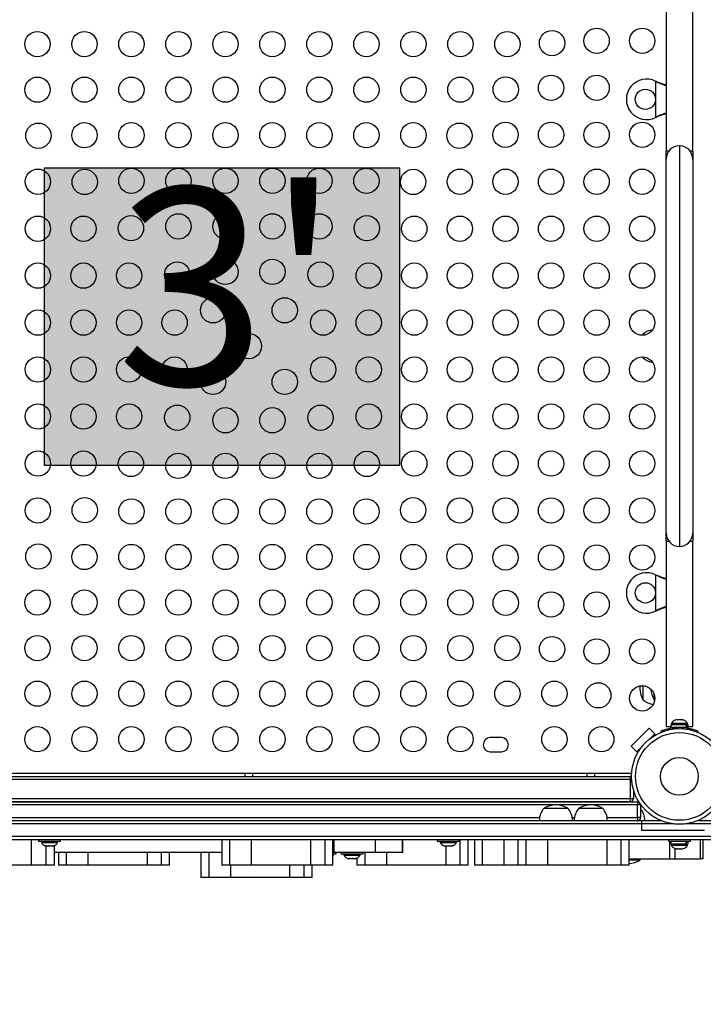
# Model space of a CAD drawing. Units: inches. Extents: x 81 to 579, y 68 to 461.
# Drawn here: x 244 to 271, y 187 to 226 of the extents above; entities that cross this region are included whole.
import ezdxf

# ---------------------------------------------------------------- set-up
doc = ezdxf.new("R2010")
doc.units = ezdxf.units.IN
doc.header["$MEASUREMENT"] = 0
doc.header["$PDSIZE"] = -1
for name, color, linetype in [('CONTOUR', 7, 'Continuous'), ('DIM_IMP_BORDURE', 7, 'Continuous'), ('HAUTEUR-PLATE-FORME', 7, 'Continuous')]:
    doc.layers.add(name, color=color, linetype=linetype)
doc.styles.add('DIM', font='romans.shx')
doc.dimstyles.new('Implantation (Pied-mètre)', dxfattribs={"dimscale": 96, "dimtxt": 0.09375, "dimasz": 0.125, "dimexe": 0.125, "dimexo": 0.125, "dimgap": 0.03, "dimtad": 1, "dimdec": 3, "dimzin": 0, "dimdsep": 46, "dimlunit": 4, "dimtxsty": 'DIM', "dimblk1": 'OBLIQUE', "dimblk2": 'OBLIQUE', "dimsah": 1, "dimcen": 0.089844, "dimdle": 0.125, "dimclrt": 7, "dimadec": 0, "dimazin": 0, "dimtfac": 1, "dimtdec": 0, "dimtofl": 0, "dimtmove": 0, "dimatfit": 3, "dimldrblk": 'OBLIQUE', "dimfxl": 1, "dimfrac": 2, "dimtolj": 1, "dimtzin": 0, "dimarcsym": 0})

# ---------------------------------------------------------------- blocks, each defined once
blk = doc.blocks.new('_OBLIQUE')
at = {"color": 0, "linetype": 'ByBlock'}
blk.add_line((-0.5, -0.5), (0.5, 0.5), dxfattribs=at)
blk = doc.blocks.new('*D6')
at = {"layer": 'Defpoints', "color": 0}
for p in [(97.116, 250.283), (521.825, 194.541), (97.116, 84.641)]:
    blk.add_point(p, dxfattribs=at)
at = {"layer": 'DIM_IMP_BORDURE', "color": 0, "lineweight": -2}
for p, q in [((97.116, 234.033), (97.116, 68.391)), ((521.825, 178.291), (521.825, 68.391)), ((538.075, 84.641), (80.866, 84.641))]:
    blk.add_line(p, q, dxfattribs=at)
at = {"layer": 'DIM_IMP_BORDURE', "color": 0, "lineweight": -2, "xscale": 16.25, "yscale": 16.25, "zscale": 16.25, "rotation": 180}
blk.add_blockref('_OBLIQUE', (97.116, 84.641), dxfattribs=at)
at = {"layer": 'DIM_IMP_BORDURE', "color": 0, "lineweight": -2, "xscale": 16.25, "yscale": 16.25, "zscale": 16.25}
blk.add_blockref('_OBLIQUE', (521.825, 84.641), dxfattribs=at)
at = {"layer": 'DIM_IMP_BORDURE', "color": 7, "insert": (309.47, 97.809), "char_height": 12.1875, "attachment_point": 5, "style": 'DIM'}
blk.add_mtext('\\A1;35\'-5" [10.788m]', dxfattribs=at)

msp = doc.modelspace()

# ---------------------------------------------------------------- hatches: boundary and pattern name
at = {"layer": 'HAUTEUR-PLATE-FORME', "true_color": 0xfcfcfc}
msp.add_hatch(color=7, dxfattribs=at).paths.add_polyline_path([(245.412, 220.45), (259.439, 220.45), (259.439, 208.695), (245.412, 208.695)])

# ---------------------------------------------------------------- linework, layer by layer
at = {"layer": 'CONTOUR'}
for p, q in [((269.961, 228.439), (269.961, 221.11)), ((271.011, 221.11), (271.011, 228.439)), ((269.549, 223.873), (269.579, 223.861)), ((269.549, 223.873), (269.573, 223.861)), ((269.549, 222.442), (269.549, 223.873)), ((269.573, 223.861), (269.579, 223.861)), ((269.579, 222.454), (269.549, 222.442)), ((269.573, 222.454), (269.549, 222.442)), ((269.573, 222.454), (269.579, 222.454)), ((270.065, 221.11), (269.961, 221.11)), ((269.961, 220.798), (269.961, 221.11)), ((270.486, 221.323), (270.486, 205.492)), ((271.011, 221.11), (270.908, 221.11)), ((271.011, 221.11), (271.011, 220.798)), ((269.961, 206.017), (269.961, 220.798)), ((271.011, 220.798), (271.011, 206.017)), ((269.049, 213.876), (269.027, 213.835)), ((269.049, 213.836), (269.049, 213.876)), ((269.027, 212.979), (269.049, 212.939)), ((269.049, 212.939), (269.049, 212.979)), ((269.961, 205.704), (269.961, 206.017)), ((271.011, 206.017), (271.011, 205.704)), ((269.961, 205.704), (269.961, 198.376)), ((269.961, 205.704), (270.065, 205.704)), ((270.908, 205.704), (271.011, 205.704)), ((271.011, 198.376), (271.011, 205.704)), ((269.549, 204.373), (269.579, 204.361)), ((269.549, 204.373), (269.573, 204.361)), ((269.549, 202.942), (269.549, 204.373)), ((269.573, 204.361), (269.579, 204.361)), ((269.579, 202.954), (269.549, 202.942)), ((269.573, 202.954), (269.549, 202.942)), ((269.573, 202.954), (269.579, 202.954)), ((269.049, 199.439), (269.049, 199.99)), ((269.486, 199.439), (269.486, 199.665)), ((269.486, 199.439), (269.512, 199.417)), ((270.146, 198.451), (270.146, 198.345)), ((270.755, 198.451), (270.146, 198.451)), ((270.168, 198.498), (270.168, 198.451)), ((270.805, 198.498), (270.168, 198.498)), ((270.314, 198.63), (270.347, 198.638)), ((270.347, 198.638), (270.314, 198.63)), ((270.4, 198.638), (270.347, 198.638)), ((270.4, 198.63), (270.4, 198.638)), ((270.433, 198.638), (270.4, 198.63)), ((270.54, 198.638), (270.433, 198.638)), ((270.572, 198.63), (270.54, 198.638)), ((270.572, 198.638), (270.572, 198.63)), ((270.626, 198.638), (270.572, 198.638)), ((270.658, 198.63), (270.626, 198.638)), ((270.626, 198.638), (270.658, 198.63)), ((270.755, 198.345), (270.755, 198.451)), ((270.755, 198.451), (270.766, 198.451)), ((270.766, 198.451), (270.766, 198.345)), ((270.827, 198.451), (270.766, 198.451)), ((270.805, 198.451), (270.805, 198.498)), ((270.827, 198.345), (270.827, 198.451)), ((268.586, 197.601), (269.293, 198.308)), ((269.293, 198.308), (269.514, 198.087)), ((269.329, 197.901), (269.514, 198.087)), ((269.514, 198.087), (269.47, 198.043)), ((269.47, 198.043), (269.496, 198.017)), ((269.778, 198.159), (269.76, 198.203)), ((269.961, 198.376), (270.146, 198.376)), ((270.755, 198.345), (270.146, 198.345)), ((270.299, 198.345), (270.299, 198.334)), ((270.378, 198.342), (270.397, 198.295)), ((270.576, 198.295), (270.595, 198.342)), ((270.674, 198.335), (270.674, 198.345)), ((270.755, 198.345), (270.766, 198.345)), ((270.827, 198.345), (270.766, 198.345)), ((270.827, 198.376), (271.011, 198.376)), ((271.213, 198.203), (271.195, 198.159)), ((263.455, 197.939), (263.018, 197.939)), ((263.018, 197.376), (263.455, 197.376)), ((268.807, 197.38), (268.586, 197.601)), ((268.807, 197.38), (268.993, 197.565)), ((268.851, 197.424), (268.807, 197.38)), ((268.877, 197.398), (268.851, 197.424)), ((238.372, 196.532), (268.601, 196.532)), ((253.33, 196.532), (253.33, 196.407)), ((253.643, 196.407), (253.643, 196.532)), ((266.83, 196.532), (266.83, 196.407)), ((267.143, 196.407), (267.143, 196.532)), ((238.424, 196.407), (268.549, 196.407)), ((268.549, 196.282), (238.424, 196.282)), ((268.549, 196.282), (268.549, 196.407)), ((268.549, 195.532), (268.549, 196.282)), ((268.549, 196.282), (268.601, 196.282)), ((268.674, 195.872), (268.674, 195.532)), ((238.143, 195.407), (268.83, 195.407)), ((268.83, 195.282), (238.143, 195.282)), ((238.424, 195.532), (268.549, 195.532)), ((268.549, 195.407), (238.424, 195.407)), ((268.549, 195.407), (268.549, 195.532)), ((268.549, 195.532), (268.674, 195.532)), ((268.83, 195.407), (268.83, 195.282)), ((268.955, 195.282), (268.83, 195.282)), ((268.83, 194.782), (268.83, 195.282)), ((268.955, 195.282), (268.954, 195.301)), ((268.955, 195.282), (268.955, 194.782)), ((265.142, 195.157), (266.08, 195.157)), ((266.517, 195.157), (266.532, 195.157)), ((266.517, 195.157), (267.299, 195.157)), ((266.532, 195.157), (267.455, 195.157)), ((267.299, 195.157), (267.455, 195.157)), ((268.986, 194.657), (237.986, 194.657)), ((268.986, 194.532), (237.986, 194.532)), ((242.714, 194.782), (264.965, 194.782)), ((266.257, 194.782), (266.34, 194.782)), ((267.632, 194.782), (268.83, 194.782)), ((268.83, 194.782), (268.83, 194.657)), ((268.955, 194.782), (268.83, 194.782)), ((268.986, 194.657), (268.986, 194.532)), ((269.773, 194.657), (268.986, 194.657)), ((270.249, 194.532), (268.986, 194.532)), ((268.986, 194.532), (268.986, 194.282)), ((272.146, 194.532), (270.724, 194.532)), ((272.146, 194.657), (271.2, 194.657)), ((268.986, 194.282), (271.477, 194.282)), ((271.986, 194.032), (234.986, 194.032)), ((271.986, 193.907), (234.986, 193.907)), ((244.907, 192.907), (244.907, 193.907)), ((245.174, 193.907), (245.174, 193.845)), ((245.174, 193.845), (246.049, 193.845)), ((245.293, 193.845), (245.293, 193.798)), ((245.293, 193.798), (245.419, 193.798)), ((245.419, 193.798), (245.93, 193.798)), ((245.93, 193.798), (245.93, 193.845)), ((246.049, 193.845), (246.049, 193.907)), ((252.416, 193.907), (252.416, 192.907)), ((252.736, 192.907), (252.736, 193.907)), ((253.595, 192.907), (253.595, 193.907)), ((255.934, 192.907), (255.934, 193.907)), ((256.494, 192.907), (256.494, 193.907)), ((256.803, 192.907), (256.803, 193.907)), ((256.847, 193.407), (256.847, 193.907)), ((258.466, 193.907), (258.466, 193.407)), ((259.558, 193.407), (259.558, 193.907)), ((259.559, 193.407), (259.559, 193.907)), ((260.924, 193.907), (260.924, 193.845)), ((260.924, 193.845), (261.799, 193.845)), ((261.043, 193.845), (261.043, 193.798)), ((261.043, 193.798), (261.084, 193.798)), ((261.084, 193.798), (261.68, 193.798)), ((261.68, 193.798), (261.68, 193.845)), ((261.799, 193.845), (261.799, 193.907)), ((261.832, 192.907), (261.832, 193.907)), ((262.14, 192.907), (262.14, 193.907)), ((262.39, 193.907), (262.39, 192.907)), ((262.71, 192.907), (262.71, 193.907)), ((263.569, 192.907), (263.569, 193.907)), ((264.111, 193.907), (264.111, 192.907)), ((264.431, 192.907), (264.431, 193.907)), ((265.289, 192.907), (265.289, 193.907)), ((267.629, 192.907), (267.629, 193.907)), ((268.189, 192.907), (268.189, 193.907)), ((268.498, 192.907), (268.498, 193.907)), ((270.049, 193.907), (270.049, 193.845)), ((270.049, 193.845), (270.924, 193.845)), ((270.098, 193.845), (270.098, 193.157)), ((270.146, 193.845), (270.146, 193.739)), ((270.146, 193.739), (270.747, 193.739)), ((270.168, 193.739), (270.168, 193.693)), ((270.747, 193.739), (270.747, 193.845)), ((270.758, 193.739), (270.747, 193.739)), ((270.758, 193.845), (270.758, 193.739)), ((270.758, 193.739), (270.827, 193.739)), ((270.805, 193.693), (270.805, 193.739)), ((270.827, 193.739), (270.827, 193.845)), ((270.924, 193.845), (270.924, 193.907)), ((271.324, 193.157), (271.324, 193.907)), ((271.425, 193.157), (271.425, 193.907)), ((245.453, 193.666), (245.49, 193.658)), ((245.476, 193.658), (245.453, 193.666)), ((245.49, 193.658), (245.476, 193.658)), ((245.484, 192.907), (245.484, 193.658)), ((245.49, 193.658), (245.576, 193.658)), ((245.576, 193.658), (245.59, 193.666)), ((245.613, 193.658), (245.576, 193.658)), ((245.59, 193.666), (245.613, 193.658)), ((245.613, 193.658), (245.711, 193.658)), ((245.711, 193.658), (245.749, 193.666)), ((245.711, 193.658), (245.734, 193.658)), ((245.749, 193.666), (245.734, 193.658)), ((245.734, 193.658), (245.752, 193.658)), ((245.815, 192.907), (245.815, 193.68)), ((252.416, 193.407), (245.815, 193.407)), ((245.963, 193.407), (245.963, 192.907)), ((246.283, 192.907), (246.283, 193.407)), ((247.142, 192.907), (247.142, 193.407)), ((249.481, 192.907), (249.481, 193.407)), ((250.042, 192.907), (250.042, 193.407)), ((250.35, 192.907), (250.35, 193.407)), ((251.593, 193.407), (251.593, 192.407)), ((251.912, 192.407), (251.912, 193.407)), ((256.847, 193.407), (256.803, 193.407)), ((256.803, 193.345), (256.939, 193.345)), ((256.821, 193.298), (256.821, 193.345)), ((258.466, 193.407), (256.847, 193.407)), ((256.939, 193.345), (256.939, 193.407)), ((256.939, 193.345), (256.939, 193.345)), ((257.121, 193.407), (257.121, 193.345)), ((257.121, 193.345), (257.996, 193.345)), ((257.24, 193.345), (257.24, 193.298)), ((257.877, 193.298), (257.877, 193.345)), ((257.996, 193.345), (257.996, 193.407)), ((258.073, 192.907), (258.073, 193.407)), ((259.558, 193.407), (258.466, 193.407)), ((258.932, 192.907), (258.932, 193.407)), ((259.559, 193.407), (259.558, 193.407)), ((261.189, 193.666), (261.222, 193.658)), ((261.222, 193.658), (261.274, 193.658)), ((261.272, 192.907), (261.272, 193.658)), ((261.274, 193.666), (261.307, 193.658)), ((261.274, 193.658), (261.274, 193.666)), ((261.275, 193.658), (261.274, 193.658)), ((261.275, 193.666), (261.275, 193.658)), ((261.276, 193.658), (261.275, 193.658)), ((261.276, 193.658), (261.277, 193.658)), ((261.307, 193.658), (261.413, 193.658)), ((261.413, 193.658), (261.446, 193.666)), ((261.446, 193.666), (261.446, 193.658)), ((261.446, 193.658), (261.501, 193.658)), ((261.533, 193.666), (261.501, 193.658)), ((261.501, 193.658), (261.533, 193.666)), ((261.501, 193.658), (261.501, 193.658)), ((270.168, 193.693), (270.805, 193.693)), ((270.306, 193.563), (270.306, 193.157)), ((270.346, 193.552), (270.377, 193.552)), ((270.369, 193.561), (270.405, 193.552)), ((270.377, 193.552), (270.369, 193.561)), ((270.391, 193.552), (270.377, 193.552)), ((270.405, 193.552), (270.391, 193.552)), ((270.405, 193.552), (270.509, 193.552)), ((270.509, 193.552), (270.536, 193.561)), ((270.525, 193.552), (270.509, 193.552)), ((270.525, 193.552), (270.545, 193.552)), ((270.536, 193.561), (270.545, 193.552)), ((270.545, 193.552), (270.618, 193.552)), ((270.618, 193.552), (270.654, 193.561)), ((270.618, 193.552), (270.626, 193.552)), ((270.654, 193.561), (270.626, 193.552)), ((270.626, 193.552), (270.627, 193.552)), ((256.803, 193.298), (256.821, 193.298)), ((257.24, 193.298), (257.877, 193.298)), ((257.418, 193.158), (257.443, 193.158)), ((257.431, 193.166), (257.468, 193.158)), ((257.443, 193.158), (257.431, 193.166)), ((257.462, 193.158), (257.443, 193.158)), ((257.468, 193.158), (257.462, 193.158)), ((257.468, 193.158), (257.569, 193.158)), ((257.569, 193.158), (257.594, 193.166)), ((257.598, 193.158), (257.569, 193.158)), ((257.594, 193.166), (257.606, 193.158)), ((257.598, 193.158), (257.606, 193.158)), ((257.606, 193.158), (257.685, 193.158)), ((257.685, 193.158), (257.722, 193.166)), ((257.685, 193.158), (257.697, 193.158)), ((257.722, 193.166), (257.697, 193.158)), ((257.697, 193.158), (257.699, 193.158)), ((257.754, 193.176), (257.754, 192.907)), ((268.931, 193.095), (268.498, 193.095)), ((268.931, 193.095), (268.931, 193.157)), ((270.098, 193.157), (270.306, 193.157)), ((271.425, 193.157), (271.324, 193.157)), ((244.907, 192.907), (243.569, 192.907)), ((245.484, 192.907), (244.907, 192.907)), ((245.815, 192.907), (245.484, 192.907)), ((246.283, 192.907), (245.963, 192.907)), ((247.142, 192.907), (246.283, 192.907)), ((249.481, 192.907), (247.142, 192.907)), ((250.042, 192.907), (249.481, 192.907)), ((250.35, 192.907), (250.042, 192.907)), ((252.736, 192.907), (252.416, 192.907)), ((253.595, 192.907), (252.736, 192.907)), ((252.769, 192.407), (252.769, 192.907)), ((255.934, 192.907), (253.595, 192.907)), ((255.109, 192.407), (255.109, 192.907)), ((255.67, 192.407), (255.67, 192.907)), ((256.494, 192.907), (255.934, 192.907)), ((255.98, 192.407), (255.98, 192.907)), ((256.803, 192.907), (256.494, 192.907)), ((258.073, 192.907), (257.754, 192.907)), ((258.932, 192.907), (258.073, 192.907)), ((261.272, 192.907), (258.932, 192.907)), ((261.832, 192.907), (261.272, 192.907)), ((262.14, 192.907), (261.832, 192.907)), ((262.71, 192.907), (262.39, 192.907)), ((263.569, 192.907), (262.71, 192.907)), ((264.111, 192.907), (263.569, 192.907)), ((264.431, 192.907), (264.111, 192.907)), ((265.289, 192.907), (264.431, 192.907)), ((267.629, 192.907), (265.289, 192.907)), ((268.189, 192.907), (267.629, 192.907)), ((268.498, 192.907), (268.189, 192.907)), ((251.912, 192.407), (251.593, 192.407)), ((252.769, 192.407), (251.912, 192.407)), ((255.109, 192.407), (252.769, 192.407)), ((255.67, 192.407), (255.109, 192.407)), ((255.98, 192.407), (255.67, 192.407))]:
    msp.add_line(p, q, dxfattribs=at)
at = {"layer": 'CONTOUR', "flags": 128}
for points in [[(268.596, 196.398), (268.573, 196.405), (268.549, 196.407)], [(256.803, 193.267), (256.807, 193.273), (256.821, 193.298)]]:
    msp.add_lwpolyline(points, dxfattribs=at)
at = {"layer": 'CONTOUR'}
for centre, radius in [((245.136, 225.339), 0.5), ((246.992, 225.339), 0.5), ((248.847, 225.339), 0.5), ((250.703, 225.339), 0.5), ((252.559, 225.339), 0.5), ((254.414, 225.339), 0.5), ((256.27, 225.339), 0.5), ((258.125, 225.339), 0.5), ((259.981, 225.339), 0.5), ((261.836, 225.339), 0.5), ((263.692, 225.339), 0.5), ((265.456, 225.377), 0.5), ((267.218, 225.469), 0.5), ((269.018, 225.469), 0.5), ((265.418, 223.613), 0.5), ((267.218, 223.613), 0.5), ((245.136, 223.539), 0.5), ((246.992, 223.539), 0.5), ((248.847, 223.539), 0.5), ((250.703, 223.539), 0.5), ((252.559, 223.539), 0.5), ((254.414, 223.539), 0.5), ((256.27, 223.539), 0.5), ((258.125, 223.539), 0.5), ((259.981, 223.539), 0.5), ((261.836, 223.539), 0.5), ((263.628, 223.549), 0.5), ((269.141, 223.157), 0.4), ((245.173, 221.72), 0.5), ((246.992, 221.739), 0.5), ((248.847, 221.739), 0.5), ((250.703, 221.739), 0.5), ((252.559, 221.739), 0.5), ((254.414, 221.739), 0.5), ((256.27, 221.739), 0.5), ((258.125, 221.739), 0.5), ((259.981, 221.739), 0.5), ((261.799, 221.72), 0.5), ((263.618, 221.757), 0.5), ((265.418, 221.757), 0.5), ((267.218, 221.757), 0.5), ((269.018, 221.757), 0.5), ((245.155, 219.902), 0.5), ((247.002, 219.892), 0.5), ((248.847, 219.939), 0.5), ((250.703, 219.939), 0.5), ((252.559, 219.939), 0.5), ((254.414, 219.939), 0.5), ((256.27, 219.939), 0.5), ((258.125, 219.939), 0.5), ((259.971, 219.892), 0.5), ((261.818, 219.902), 0.5), ((263.618, 219.902), 0.5), ((265.418, 219.902), 0.5), ((267.218, 219.902), 0.5), ((269.018, 219.902), 0.5), ((250.703, 218.139), 0.5), ((252.559, 218.139), 0.5), ((254.414, 218.139), 0.5), ((256.27, 218.139), 0.5), ((245.155, 218.046), 0.5), ((246.955, 218.046), 0.5), ((248.83, 218.064), 0.5), ((258.143, 218.064), 0.5), ((260.018, 218.046), 0.5), ((261.818, 218.046), 0.5), ((263.618, 218.046), 0.5), ((265.418, 218.046), 0.5), ((267.218, 218.046), 0.5), ((269.018, 218.046), 0.5), ((245.155, 216.191), 0.5), ((246.955, 216.191), 0.5), ((248.755, 216.191), 0.5), ((250.658, 216.236), 0.5), ((252.559, 216.339), 0.5), ((254.414, 216.339), 0.5), ((256.315, 216.236), 0.5), ((258.218, 216.191), 0.5), ((260.018, 216.191), 0.5), ((261.818, 216.191), 0.5), ((263.618, 216.191), 0.5), ((265.418, 216.191), 0.5), ((267.218, 216.191), 0.5), ((269.018, 216.191), 0.5), ((252.072, 214.821), 0.5), ((254.901, 214.821), 0.5), ((245.155, 214.335), 0.5), ((246.955, 214.335), 0.5), ((248.755, 214.335), 0.5), ((250.555, 214.335), 0.5), ((256.418, 214.335), 0.5), ((258.218, 214.335), 0.5), ((260.018, 214.335), 0.5), ((261.818, 214.335), 0.5), ((263.618, 214.335), 0.5), ((265.418, 214.335), 0.5), ((267.218, 214.335), 0.5), ((269.018, 214.335), 0.5), ((253.486, 213.407), 0.5), ((245.155, 212.48), 0.5), ((246.955, 212.48), 0.5), ((248.755, 212.48), 0.5), ((250.555, 212.48), 0.5), ((256.418, 212.48), 0.5), ((258.218, 212.48), 0.5), ((260.018, 212.48), 0.5), ((261.818, 212.48), 0.5), ((263.618, 212.48), 0.5), ((265.418, 212.48), 0.5), ((267.218, 212.48), 0.5), ((269.018, 212.48), 0.5), ((252.072, 211.993), 0.5), ((254.901, 211.993), 0.5), ((245.155, 210.624), 0.5), ((246.955, 210.624), 0.5), ((248.755, 210.624), 0.5), ((250.658, 210.579), 0.5), ((252.559, 210.476), 0.5), ((254.414, 210.476), 0.5), ((256.315, 210.579), 0.5), ((258.218, 210.624), 0.5), ((260.018, 210.624), 0.5), ((261.818, 210.624), 0.5), ((263.618, 210.624), 0.5), ((265.418, 210.624), 0.5), ((267.218, 210.624), 0.5), ((269.018, 210.624), 0.5), ((245.155, 208.768), 0.5), ((246.955, 208.768), 0.5), ((248.83, 208.751), 0.5), ((250.703, 208.676), 0.5), ((252.559, 208.676), 0.5), ((254.414, 208.676), 0.5), ((256.27, 208.676), 0.5), ((258.143, 208.751), 0.5), ((260.018, 208.768), 0.5), ((261.818, 208.768), 0.5), ((263.618, 208.768), 0.5), ((265.418, 208.768), 0.5), ((267.218, 208.768), 0.5), ((269.018, 208.768), 0.5), ((245.155, 206.913), 0.5), ((247.002, 206.923), 0.5), ((248.847, 206.876), 0.5), ((250.703, 206.876), 0.5), ((252.559, 206.876), 0.5), ((254.414, 206.876), 0.5), ((256.27, 206.876), 0.5), ((258.125, 206.876), 0.5), ((259.971, 206.923), 0.5), ((261.818, 206.913), 0.5), ((263.618, 206.913), 0.5), ((265.418, 206.913), 0.5), ((267.218, 206.913), 0.5), ((269.018, 206.913), 0.5), ((245.173, 205.094), 0.5), ((246.992, 205.076), 0.5), ((248.847, 205.076), 0.5), ((250.703, 205.076), 0.5), ((252.559, 205.076), 0.5), ((254.414, 205.076), 0.5), ((256.27, 205.076), 0.5), ((258.125, 205.076), 0.5), ((259.981, 205.076), 0.5), ((261.799, 205.094), 0.5), ((263.618, 205.057), 0.5), ((265.418, 205.057), 0.5), ((267.218, 205.057), 0.5), ((269.018, 205.057), 0.5), ((269.141, 203.657), 0.4), ((245.136, 203.276), 0.5), ((246.992, 203.276), 0.5), ((248.847, 203.276), 0.5), ((250.703, 203.276), 0.5), ((252.559, 203.276), 0.5), ((254.414, 203.276), 0.5), ((256.27, 203.276), 0.5), ((258.125, 203.276), 0.5), ((259.981, 203.276), 0.5), ((261.836, 203.276), 0.5), ((263.628, 203.266), 0.5), ((265.418, 203.202), 0.5), ((267.218, 203.202), 0.5), ((245.136, 201.476), 0.5), ((246.992, 201.476), 0.5), ((248.847, 201.476), 0.5), ((250.703, 201.476), 0.5), ((252.559, 201.476), 0.5), ((254.414, 201.476), 0.5), ((256.27, 201.476), 0.5), ((258.125, 201.476), 0.5), ((259.981, 201.476), 0.5), ((261.836, 201.476), 0.5), ((263.692, 201.476), 0.5), ((265.456, 201.438), 0.5), ((267.218, 201.346), 0.5), ((269.018, 201.346), 0.5), ((245.136, 199.676), 0.5), ((246.992, 199.676), 0.5), ((248.847, 199.676), 0.5), ((250.703, 199.676), 0.5), ((252.559, 199.676), 0.5), ((254.414, 199.676), 0.5), ((256.27, 199.676), 0.5), ((258.125, 199.676), 0.5), ((259.981, 199.676), 0.5), ((261.836, 199.676), 0.5), ((263.692, 199.676), 0.5), ((265.548, 199.676), 0.5), ((267.284, 199.61), 0.5), ((269.018, 199.491), 0.5), ((245.136, 197.876), 0.5), ((246.992, 197.876), 0.5), ((248.847, 197.876), 0.5), ((250.703, 197.876), 0.5), ((252.559, 197.876), 0.5), ((254.414, 197.876), 0.5), ((256.27, 197.876), 0.5), ((258.125, 197.876), 0.5), ((259.981, 197.876), 0.5), ((261.836, 197.876), 0.5), ((265.548, 197.876), 0.5), ((267.403, 197.876), 0.5), ((270.486, 196.407), 1.89), ((270.486, 196.407), 1.734), ((270.486, 196.407), 0.747)]:
    msp.add_circle(centre, radius, dxfattribs=at)
for centre, radius, start, end in [((269.191, 223.157), 0.8, 63.4566, 296.5434), ((270.486, 220.798), 0.525, 90, 180), ((270.486, 220.798), 0.525, 0, 90), ((269.551, 213.298), 0.766, 98.9864, 130.9652), ((269.551, 213.517), 0.766, 229.0348, 261.0136), ((270.486, 206.017), 0.525, 180, 270), ((270.486, 206.017), 0.525, 270, 0), ((269.191, 203.657), 0.8, 63.4566, 296.5434), ((269.865, 199.907), 0.941, 175.434, 209.8628), ((270.303, 199.907), 0.941, 183.3614, 209.8628), ((269.551, 200.017), 0.766, 229.0348, 263.1466), ((270.397, 198.39), 0.254, 108.5126, 154.8293), ((270.575, 198.39), 0.254, 25.1707, 71.7732), ((270.486, 196.407), 1.938, 86.7948, 93.2052), ((263.018, 197.657), 0.281, 90, 270), ((263.455, 197.657), 0.281, 270, 90), ((265.611, 194.341), 0.941, 60.1372, 119.8628), ((266.986, 194.341), 0.941, 60.1372, 119.8628), ((268.549, 195.532), 0.125, 270, 0), ((268.83, 195.282), 0.125, 59.5459, 90), ((265.72, 194.655), 0.766, 139.0348, 179.8532), ((265.501, 194.655), 0.766, 0.1468, 40.9652), ((267.095, 194.655), 0.766, 139.0348, 179.8532), ((266.876, 194.655), 0.766, 0.1468, 40.9652), ((268.353, 194.655), 0.766, 0.1468, 38.0879), ((268.83, 194.782), 0.125, 270, 0), ((245.522, 193.906), 0.254, 205.1707, 258.2589), ((245.7, 193.906), 0.254, 281.7411, 334.8293), ((261.272, 193.906), 0.254, 205.1707, 252.0522), ((261.45, 193.906), 0.254, 288.4692, 334.8293), ((270.397, 193.801), 0.254, 205.1707, 258.2589), ((270.575, 193.801), 0.254, 281.7411, 334.8293), ((257.47, 193.406), 0.254, 205.1707, 258.2589), ((257.648, 193.406), 0.254, 281.7411, 334.8293), ((268.462, 193.911), 0.941, 272.1674, 299.8628)]:
    msp.add_arc(centre, radius, start, end, dxfattribs=at)
for points, knots in [([(269.573, 223.861), (269.618, 223.838), (269.709, 223.792), (269.842, 223.739), (269.923, 223.714), (269.961, 223.702)], [0, 0, 0, 0, 0.345852, 0.685034, 1, 1, 1, 1]), ([(269.579, 223.861), (269.636, 223.838), (269.749, 223.792), (269.88, 223.75), (269.947, 223.733), (269.961, 223.729)], [0, 0, 0, 0, 0.440295, 0.877165, 1, 1, 1, 1]), ([(269.961, 222.612), (269.951, 222.609), (269.926, 222.602), (269.886, 222.589), (269.818, 222.566), (269.713, 222.523), (269.623, 222.479), (269.573, 222.454)], [0, 0, 0, 0, 0.090192, 0.203061, 0.316777, 0.622788, 1, 1, 1, 1]), ([(269.961, 222.587), (269.946, 222.583), (269.9, 222.57), (269.816, 222.544), (269.703, 222.503), (269.622, 222.471), (269.579, 222.454)], [0, 0, 0, 0, 0.122605, 0.376476, 0.668774, 1, 1, 1, 1]), ([(269.573, 204.361), (269.618, 204.338), (269.709, 204.292), (269.842, 204.239), (269.923, 204.214), (269.961, 204.202)], [0, 0, 0, 0, 0.345852, 0.685034, 1, 1, 1, 1]), ([(269.579, 204.361), (269.636, 204.338), (269.749, 204.292), (269.88, 204.25), (269.947, 204.233), (269.961, 204.229)], [0, 0, 0, 0, 0.440295, 0.877165, 1, 1, 1, 1]), ([(269.961, 203.112), (269.951, 203.109), (269.926, 203.102), (269.886, 203.089), (269.818, 203.066), (269.713, 203.023), (269.623, 202.979), (269.573, 202.954)], [0, 0, 0, 0, 0.0901921, 0.2030612, 0.3167768, 0.6227881, 1, 1, 1, 1]), ([(269.961, 203.087), (269.946, 203.083), (269.9, 203.07), (269.816, 203.044), (269.703, 203.003), (269.622, 202.971), (269.579, 202.954)], [0, 0, 0, 0, 0.122605, 0.376476, 0.668774, 1, 1, 1, 1]), ([(269.76, 198.203), (269.761, 198.204), (269.765, 198.205), (269.79, 198.215), (269.83, 198.231), (269.885, 198.25), (269.955, 198.271), (270.036, 198.292), (270.126, 198.312), (270.24, 198.331), (270.326, 198.338), (270.378, 198.342)], [0, 0, 0, 0, 0.104631, 0.212291, 0.316923, 0.424614, 0.528733, 0.635977, 0.738288, 0.843593, 1, 1, 1, 1]), ([(270.595, 198.342), (270.63, 198.339), (270.699, 198.334), (270.801, 198.32), (270.896, 198.302), (270.982, 198.281), (271.056, 198.26), (271.117, 198.24), (271.164, 198.223), (271.203, 198.207), (271.209, 198.205), (271.213, 198.203)], [0, 0, 0, 0, 0.105826, 0.211617, 0.317609, 0.423598, 0.526791, 0.629993, 0.73423, 0.838471, 1, 1, 1, 1]), ([(268.498, 193.157), (268.534, 193.157), (268.647, 193.157), (268.84, 193.157), (269.072, 193.157), (269.303, 193.157), (269.552, 193.157), (269.82, 193.157), (270.002, 193.157), (270.098, 193.157)], [0, 0, 0, 0, 0.079245, 0.24326, 0.376411, 0.515973, 0.664613, 0.825061, 1, 1, 1, 1]), ([(270.306, 193.157), (270.406, 193.157), (270.608, 193.157), (270.878, 193.157), (271.12, 193.157), (271.256, 193.157), (271.324, 193.157)], [0, 0, 0, 0, 0.271859, 0.556036, 0.780587, 1, 1, 1, 1])]:
    msp.add_open_spline(points, degree=3, knots=knots, dxfattribs=at)
at = {"layer": 'HAUTEUR-PLATE-FORME', "color": 0}
msp.add_lwpolyline([(245.412, 220.45), (259.439, 220.45), (259.439, 208.695), (245.412, 208.695)], close=True, dxfattribs=at)

# ---------------------------------------------------------------- texts
at = {"layer": 'HAUTEUR-PLATE-FORME', "color": 7, "insert": (252.699, 214.755), "char_height": 7.8, "width": 14.63629, "attachment_point": 5, "style": 'DIM'}
msp.add_mtext("{3'}", dxfattribs=at)

# ---------------------------------------------------------------- dimensions: what is measured, and where the dimension line sits
at = {"layer": 'DIM_IMP_BORDURE'}
dim = msp.add_linear_dim(base=(97.116, 84.641), p1=(521.825, 194.541), p2=(97.116, 250.283), dimstyle='Implantation (Pied-mètre)', override={"dimscale": 130, "dimdec": 0}, dxfattribs=at)
dim.commit()
dim.dimension.update_dxf_attribs({"geometry": '*D6', "text_midpoint": (309.47, 97.809)})

doc.saveas('drawing.dxf')
